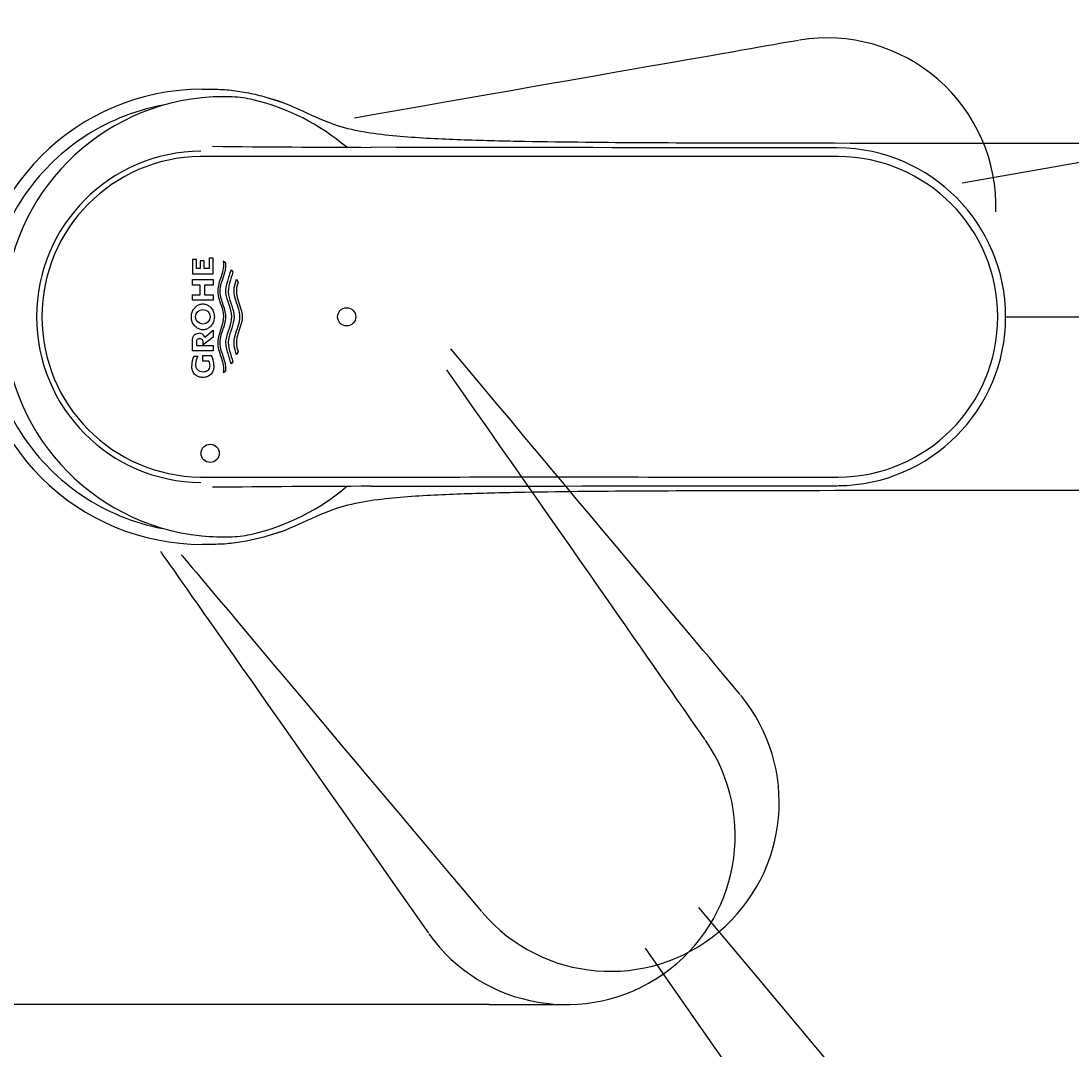
# Paper-space layout 'Layout1' of a CAD drawing. Units: millimetres. Extents: x 7 to 203, y 5 to 291.
# Drawn here: x 86 to 114, y 244 to 273 of the extents above; entities that cross this region are included whole.
import ezdxf
from ezdxf.enums import TextEntityAlignment as Align
from ezdxf.lldxf.tags import DXFTag

# ---------------------------------------------------------------- set-up
doc = ezdxf.new("R2010")
doc.units = ezdxf.units.MM
for name, color, linetype in [('Default', 7, 'Continuous'), ('Layer1', 7, 'Continuous'), ('Layer2', 7, 'Continuous'), ('Layer3', 7, 'Continuous'), ('Layer4', 7, 'Continuous'), ('Standard', 7, 'Continuous')]:
    doc.layers.add(name, color=color, linetype=linetype)
doc.styles.add('SEACAD_Arial', font='arial.ttf')
tags = doc.linetypes.add('CENTER2', pattern=[28.575, 19.05, -3.175, 3.175, -3.175]).pattern_tags.tags
tags[10:11] = [DXFTag(74, 4), DXFTag(75, 0), DXFTag(340, '0'), DXFTag(46, 0.0), DXFTag(50, 0.0), DXFTag(44, 0.0), DXFTag(45, 0.0)]
tags[8:9] = [DXFTag(74, 4), DXFTag(75, 0), DXFTag(340, '0'), DXFTag(46, 0.0), DXFTag(50, 0.0), DXFTag(44, 0.0), DXFTag(45, 0.0)]
tags[6:7] = [DXFTag(74, 4), DXFTag(75, 0), DXFTag(340, '0'), DXFTag(46, 0.0), DXFTag(50, 0.0), DXFTag(44, 0.0), DXFTag(45, 0.0)]
tags[4:5] = [DXFTag(74, 4), DXFTag(75, 0), DXFTag(340, '0'), DXFTag(46, 0.0), DXFTag(50, 0.0), DXFTag(44, 0.0), DXFTag(45, 0.0)]
tags = doc.linetypes.add('HIDDEN2', pattern=[4.7625, 3.175, -1.5875]).pattern_tags.tags
tags[6:7] = [DXFTag(74, 4), DXFTag(75, 0), DXFTag(340, '0'), DXFTag(46, 0.0), DXFTag(50, 0.0), DXFTag(44, 0.0), DXFTag(45, 0.0)]
tags[4:5] = [DXFTag(74, 4), DXFTag(75, 0), DXFTag(340, '0'), DXFTag(46, 0.0), DXFTag(50, 0.0), DXFTag(44, 0.0), DXFTag(45, 0.0)]
doc.dimstyles.get("Standard").update_dxf_attribs({"dimtxt": 0.18, "dimasz": 0.18, "dimexe": 0.18, "dimexo": 0.0625, "dimgap": 0.09, "dimtad": 0, "dimtih": 1, "dimtoh": 1, "dimdec": 4, "dimzin": 0, "dimdsep": 46, "dimtxsty": 'Standard', "dimcen": 0.09, "dimadec": 0, "dimazin": 0, "dimtfac": 1, "dimtdec": 4, "dimtofl": 0, "dimtmove": 0, "dimatfit": 3, "dimfxl": 0, "dimtolj": 1, "dimtzin": 0, "dimarcsym": 0})

# ---------------------------------------------------------------- blocks, each defined once
blk = doc.blocks.new('DMBLK12')
at = {"layer": 'Layer3', "linetype": 'Continuous'}
for points in [[(65.987, 258.622), (67.987, 258.622), (66.987, 264.622)], [(65.987, 251.736), (66.987, 245.736), (67.987, 251.736)]]:
    blk.add_hatch(color=7, dxfattribs=at).paths.add_polyline_path(points)
at = {"layer": 'Layer3', "color": 7, "linetype": 'Continuous'}
for p, q in [((76.614, 264.622), (63.987, 264.622)), ((66.987, 264.622), (66.987, 260.279)), ((66.987, 250.079), (66.987, 245.736)), ((98.517, 245.736), (63.987, 245.736))]:
    blk.add_line(p, q, dxfattribs=at)
at = {"layer": 'Layer3', "color": 7, "linetype": 'Continuous', "style": 'SEACAD_Arial'}
blk.add_text('76', height=6, dxfattribs=at).set_placement((62.291, 258.179), align=Align.TOP_LEFT)
blk = doc.blocks.new('DMBLK13')
at = {"layer": 'Layer3', "linetype": 'Continuous'}
for points in [[(117.147, 242.221), (113.596, 237.282), (118.556, 240.802)], [(106.444, 231.508), (111.128, 235.389), (105.439, 233.237)]]:
    blk.add_hatch(color=7, dxfattribs=at).paths.add_polyline_path(points)
at = {"layer": 'Layer3', "color": 7, "linetype": 'Continuous'}
for p, q in [((105.902, 246.45), (115.524, 234.984)), ((104.257, 245.202), (112.849, 232.931)), ((112.382, 236.308), (108.935, 236.312))]:
    blk.add_line(p, q, dxfattribs=at)
for start, end in [(310, 329.285), (285.715, 305)]:
    blk.add_arc((90.679, 264.593), 35.652, start, end, dxfattribs=at)
at = {"layer": 'Layer3', "color": 7, "linetype": 'Continuous', "style": 'SEACAD_Arial'}
blk.add_text('5°', height=6, dxfattribs=at).set_placement((98.748, 239.319), align=Align.TOP_LEFT)
blk = doc.blocks.new('DMBLK14')
at = {"layer": 'Layer3', "linetype": 'Continuous'}
for points in [[(122.068, 276.141), (124.586, 270.604), (124, 276.659)], [(125.583, 258.559), (125.109, 264.623), (123.591, 258.733)]]:
    blk.add_hatch(color=7, dxfattribs=at).paths.add_polyline_path(points)
at = {"layer": 'Layer3', "color": 7, "linetype": 'Continuous'}
for p, q in [((114.015, 268.74), (127.54, 271.125)), ((121.468, 264.623), (128.109, 264.623))]:
    blk.add_line(p, q, dxfattribs=at)
for start, end in [(10, 29.9605), (340.0395, 0)]:
    blk.add_arc((90.664, 264.623), 34.446, start, end, dxfattribs=at)
at = {"layer": 'Layer3', "color": 7, "linetype": 'Continuous', "style": 'SEACAD_Arial'}
blk.add_text('10°', height=6, dxfattribs=at).set_placement((118.461, 271.822), align=Align.TOP_LEFT)
blk = doc.blocks.new('DMBLK15')
at = {"layer": 'Layer3', "linetype": 'Continuous'}
for points in [[(137.216, 258.57), (136.61, 264.623), (135.22, 258.701)], [(123.837, 234.29), (120.194, 229.419), (125.22, 232.845)]]:
    blk.add_hatch(color=7, dxfattribs=at).paths.add_polyline_path(points)
at = {"layer": 'Layer3', "color": 7, "linetype": 'Continuous'}
for p, q in [((121.468, 264.623), (139.61, 264.623)), ((105.902, 246.45), (122.122, 227.121))]:
    blk.add_line(p, q, dxfattribs=at)
for start, end in [(341.8418, 0), (310, 327.7513)]:
    blk.add_arc((90.654, 264.623), 45.956, start, end, dxfattribs=at)
at = {"layer": 'Layer3', "color": 7, "linetype": 'Continuous', "style": 'SEACAD_Arial'}
blk.add_text('50°', height=6, dxfattribs=at).set_placement((125.913, 248.201), align=Align.TOP_LEFT)

psp = doc.layouts.get("Layout1")

# ---------------------------------------------------------------- linework, layer by layer
at = {"layer": 'Default', "color": 7, "linetype": 'CENTER2'}
for p, q in [((111.5088, 268.29834), (114.01529, 268.7403)), ((104.2664, 248.40003), (105.9024, 246.45032)), ((102.79702, 247.28652), (104.25686, 245.20165))]:
    psp.add_line(p, q, dxfattribs=at)
at = {"layer": 'Layer1', "color": 7, "linetype": 'Continuous'}
for p, q in [((90.63379, 270.87169), (90.88379, 270.87129)), ((90.88379, 258.37382), (90.63379, 258.37342))]:
    psp.add_line(p, q, dxfattribs=at)
for centre, radius, start, end in [((90.63804, 264.62158), 6.2485, 90.002958, 179.996303), ((90.8171, 305.24191), 34.37126, 269.700975, 270.117719), ((90.63804, 264.62158), 6.2485, 179.996303, 269.997041), ((90.8171, 224.00205), 34.37126, 89.882281, 90.299025)]:
    psp.add_arc(centre, radius, start, end, dxfattribs=at)
for points, knots in [([(90.88379, 270.87129), (90.96493, 270.87216), (91.04615, 270.87171), (91.2083, 270.86513), (91.28939, 270.85952), (91.53164, 270.83656), (91.69191, 270.8132), (92.01037, 270.7527), (92.16864, 270.71548), (92.48089, 270.6287), (92.63518, 270.57909), (92.78769, 270.52342)], [0, 0, 0, 0, 0.125, 0.125, 0.25, 0.25, 0.5, 0.5, 0.75, 0.75, 1, 1, 1, 1]), ([(92.78769, 258.72168), (92.48331, 258.61059), (92.1698, 258.52269), (91.69184, 258.4319), (91.53108, 258.40847), (91.28885, 258.38555), (91.208, 258.37996), (91.04607, 258.3734), (90.96496, 258.37295), (90.88379, 258.37353)], [0, 0, 0, 0, 0.5, 0.5, 0.75, 0.75, 0.875, 0.875, 1, 1, 1, 1])]:
    psp.add_open_spline(points, degree=3, knots=knots, dxfattribs=at)
at = {"layer": 'Layer2', "color": 7, "linetype": 'Continuous'}
for points, knots in [([(89.56179, 270.43522), (89.15546, 270.35998), (88.75696, 270.2424), (87.66016, 269.78809), (87.00432, 269.34988), (85.90983, 268.25538), (85.47161, 267.59954), (84.87927, 266.16952), (84.72539, 265.3959), (84.72539, 264.62198)], [0, 0, 0, 0, 0.15109487, 0.15109487, 0.43406324, 0.43406324, 0.71703162, 0.71703162, 1, 1, 1, 1]), ([(84.72539, 264.62198), (84.72539, 263.84806), (84.87927, 263.07444), (85.47161, 261.64442), (85.90983, 260.98858), (87.00432, 259.89409), (87.66016, 259.45587), (88.75302, 259.00319), (89.14725, 258.88641), (89.54923, 258.81109)], [0, 0, 0, 0, 0.283409681, 0.283409681, 0.566819363, 0.566819363, 0.850229044, 0.850229044, 1, 1, 1, 1])]:
    psp.add_open_spline(points, degree=3, knots=knots, dxfattribs=at)
at = {"layer": 'Layer3', "color": 7, "linetype": 'Continuous'}
for p, q in [((112.69933, 264.62278), (121.46824, 264.62278)), ((98.51706, 245.73576), (100.63633, 245.73542))]:
    psp.add_line(p, q, dxfattribs=at)
at = {"layer": 'Layer4', "color": 7, "linetype": 'Continuous'}
for p, q in [((90.47545, 266.19783), (90.36558, 266.19783)), ((90.36558, 266.19783), (90.36558, 265.80544)), ((90.47545, 266.19783), (90.36558, 266.19783)), ((90.36558, 266.19783), (90.36558, 265.80544)), ((90.47545, 265.954), (90.47545, 266.19783)), ((90.47545, 265.954), (90.47545, 266.19783)), ((90.68915, 266.15859), (90.58277, 266.15859)), ((90.58277, 266.15859), (90.58277, 265.954)), ((90.68915, 266.15859), (90.58277, 266.15859)), ((90.58277, 266.15859), (90.58277, 265.954)), ((90.68915, 265.954), (90.68915, 266.15859)), ((90.68915, 265.954), (90.68915, 266.15859)), ((90.94029, 266.2362), (90.83042, 266.2362)), ((90.83042, 266.2362), (90.83042, 265.954)), ((90.94029, 266.2362), (90.83042, 266.2362)), ((90.83042, 266.2362), (90.83042, 265.954)), ((90.94029, 265.80544), (90.94029, 266.2362)), ((90.94029, 265.80544), (90.94029, 266.2362)), ((90.58277, 265.954), (90.47545, 265.954)), ((90.58277, 265.954), (90.47545, 265.954)), ((90.83042, 265.954), (90.68915, 265.954)), ((90.83042, 265.954), (90.68915, 265.954)), ((91.28296, 266.09862), (91.21277, 266.14827)), ((91.28296, 266.09862), (91.21277, 266.14827)), ((91.43023, 265.91314), (91.47981, 265.85694)), ((91.43023, 265.91314), (91.47981, 265.85694)), ((90.36558, 265.80544), (90.94029, 265.80544)), ((90.36558, 265.80544), (90.94029, 265.80544)), ((90.36558, 265.49355), (90.36558, 265.64305)), ((90.36558, 265.64305), (90.94029, 265.64305)), ((90.36558, 265.49355), (90.36558, 265.64305)), ((90.36558, 265.64305), (90.94029, 265.64305)), ((90.94029, 265.64305), (90.94029, 265.49355)), ((90.94029, 265.64305), (90.94029, 265.49355)), ((91.58181, 265.65787), (91.62127, 265.57825)), ((91.58181, 265.65787), (91.62127, 265.57825)), ((90.57754, 265.49355), (90.36558, 265.49355)), ((90.57754, 265.49355), (90.36558, 265.49355)), ((90.57754, 265.2286), (90.57754, 265.49355)), ((90.57754, 265.2286), (90.57754, 265.49355)), ((90.94029, 265.49355), (90.69613, 265.49355)), ((90.69613, 265.49355), (90.69613, 265.2286)), ((90.94029, 265.49355), (90.69613, 265.49355)), ((90.69613, 265.49355), (90.69613, 265.2286)), ((90.36558, 265.08003), (90.36558, 265.2286)), ((90.36558, 265.2286), (90.57754, 265.2286)), ((90.36558, 265.08003), (90.36558, 265.2286)), ((90.36558, 265.2286), (90.57754, 265.2286)), ((90.94029, 265.08003), (90.36558, 265.08003)), ((90.94029, 265.08003), (90.36558, 265.08003)), ((90.69613, 265.2286), (90.94029, 265.2286)), ((90.69613, 265.2286), (90.94029, 265.2286)), ((90.94029, 265.2286), (90.94029, 265.08003)), ((90.94029, 265.2286), (90.94029, 265.08003)), ((90.7097, 264.06344), (90.94029, 264.25591)), ((90.7097, 264.06344), (90.94029, 264.25591)), ((90.94029, 264.25591), (90.94029, 264.06668)), ((90.94029, 264.25591), (90.94029, 264.06668)), ((90.36558, 263.68388), (90.36558, 263.96258)), ((90.36558, 263.68388), (90.36558, 263.96258)), ((90.47544, 263.93533), (90.47544, 263.83648)), ((90.47544, 263.93533), (90.47544, 263.83648)), ((90.94029, 264.06668), (90.65818, 263.85566)), ((90.94029, 264.06668), (90.65818, 263.85566)), ((90.65818, 263.85566), (90.65818, 263.94333)), ((90.65818, 263.85566), (90.65818, 263.94333)), ((90.94029, 263.68388), (90.36558, 263.68388)), ((90.94029, 263.68388), (90.36558, 263.68388)), ((90.47544, 263.83648), (90.94029, 263.83648)), ((90.47544, 263.83648), (90.94029, 263.83648)), ((90.65293, 263.55918), (90.88837, 263.55918)), ((90.65293, 263.40571), (90.65293, 263.55918)), ((90.65293, 263.55918), (90.88837, 263.55918)), ((90.65293, 263.40571), (90.65293, 263.55918)), ((90.94029, 263.83648), (90.94029, 263.68388)), ((90.94029, 263.83648), (90.94029, 263.68388)), ((91.62127, 263.66255), (91.58181, 263.58293)), ((91.62127, 263.66255), (91.58181, 263.58293)), ((90.40612, 263.53987), (90.51915, 263.53987)), ((90.40612, 263.53987), (90.51915, 263.53987)), ((90.8217, 263.40571), (90.65293, 263.40571)), ((90.8217, 263.40571), (90.65293, 263.40571)), ((91.47981, 263.38386), (91.43023, 263.32766)), ((91.47981, 263.38386), (91.43023, 263.32766)), ((91.21277, 263.09253), (91.28296, 263.14218)), ((91.21277, 263.09253), (91.28296, 263.14218))]:
    psp.add_line(p, q, dxfattribs=at)
for centre, radius in [((90.65452, 264.62239), 0.20081), ((90.65452, 264.62239), 0.20081), ((94.60534, 264.62239), 0.25), ((90.85534, 260.87239), 0.25)]:
    psp.add_circle(centre, radius, dxfattribs=at)
at = {"layer": 'Layer4', "color": 7, "linetype": 'HIDDEN2'}
for centre, start, end in [((107.79899, 267.6442), 358.283216, 99.485081), ((101.845, 251.28575), 220.514306, 39.485081), ((100.63633, 250.3723), 215.514306, 34.485081)]:
    psp.add_arc(centre, 4.63688, start, end, dxfattribs=at)
at = {"layer": 'Layer4', "color": 7, "linetype": 'Continuous'}
for centre, radius, start, end in [((91.23625, 264.62198), 6.04523, 95.823177, 264.176822), ((91.21592, 264.71446), 5.95214, 87.621477, 95.755891), ((91.32485, 267.62513), 3.03948, 76.550213, 87.39597), ((90.63017, 264.62256), 6.12132, 49.527189, 76.763141), ((90.63539, 264.62256), 4.54929, 90.438218, 269.56178), ((96.88823, 858.45448), 589.18009, 269.41945634, 269.84313129), ((108.06245, 264.62298), 4.63688, 270.514306, 89.485081), ((90.63542, 264.62278), 4.4016, 90.652822, 269.352511), ((108.08502, 264.62229), 4.39983, 270.208312, 89.787636), ((90.55146, 264.00284), 0.16945, 20.954796, 91.987256), ((90.55146, 264.00284), 0.16945, 20.954796, 91.987256), ((90.39161, 263.28887), 0.56555, 0, 28.553381), ((90.39161, 263.28887), 0.56555, 0, 28.553381), ((90.9261, 263.28887), 0.57739, 154.232161, 180), ((90.9261, 263.28887), 0.57739, 154.232161, 180), ((90.64168, 263.30406), 0.18819, 173.991974, 273.427951), ((90.64168, 263.30406), 0.18819, 173.991974, 273.427951), ((90.84821, 263.32375), 0.39369, 146.703293, 179.997535), ((90.84821, 263.32375), 0.39369, 146.703293, 179.997535), ((90.5607, 263.27783), 0.29064, 359.944028, 26.104688), ((90.5607, 263.27783), 0.29064, 359.944028, 26.104688), ((96.82989, -318.53163), 578.50236, 90.15393294, 90.58571413), ((90.63017, 264.62256), 6.12132, 283.236876, 310.436796), ((91.32388, 261.6264), 3.04594, 272.616758, 283.439492), ((91.2159, 264.53062), 5.95211, 264.244301, 272.378763)]:
    psp.add_arc(centre, radius, start, end, dxfattribs=at)
at = {"layer": 'Layer4', "color": 7, "linetype": 'HIDDEN2'}
for points in [[(107.01493, 272.21399), (106.03548, 272.04202), (101.96929, 271.3309), (94.81638, 270.08064)], [(105.41052, 254.24965), (104.77186, 255.0119), (102.12292, 258.17776), (97.46371, 263.74724)], [(104.44661, 253.01417), (103.87681, 253.82918), (101.51388, 257.21387), (97.35781, 263.16823)], [(89.48959, 258.17727), (89.71734, 257.85365), (92.17077, 254.35943), (96.84989, 247.69462)], [(90.06042, 258.08952), (90.31551, 257.78697), (93.06415, 254.51988), (98.30634, 248.28825)]]:
    psp.add_open_spline(points, degree=3, dxfattribs=at)
at = {"layer": 'Layer4', "color": 7, "linetype": 'Continuous'}
for points in [[(108.08384, 269.25949), (107.07016, 269.26023), (102.80057, 269.26621), (95.27508, 269.27745)], [(95.27548, 259.96886), (95.67121, 259.96979), (99.94074, 259.97532), (108.08406, 259.98546)]]:
    psp.add_open_spline(points, degree=3, dxfattribs=at)
for points, knots in [([(108.10133, 269.02209), (107.7397, 269.02223), (106.37292, 269.02277), (103.67413, 269.02167), (99.7673, 269.02155), (95.29436, 269.02214), (92.15514, 269.02344), (90.58527, 269.02408)], [0, 0, 0, 0, 0.06189918, 0.23395028, 0.46210475, 0.73100864, 1, 1, 1, 1]), ([(91.21277, 266.14827), (91.23487, 266.01881), (91.20795, 265.88907), (91.1275, 265.6404), (91.07716, 265.51845), (91.03804, 265.1282), (91.21708, 264.88937), (91.22731, 264.37242), (91.04468, 264.14369), (91.07122, 263.73824), (91.12286, 263.61316), (91.20607, 263.35903), (91.23544, 263.22532), (91.21277, 263.09253)], [0, 0, 0, 0, 0.125, 0.125, 0.25, 0.25, 0.5, 0.5, 0.75, 0.75, 0.875, 0.875, 1, 1, 1, 1]), ([(91.21277, 266.14827), (91.23487, 266.01881), (91.20795, 265.88907), (91.1275, 265.6404), (91.07716, 265.51845), (91.03804, 265.1282), (91.21708, 264.88937), (91.22731, 264.37242), (91.04468, 264.14369), (91.07122, 263.73824), (91.12286, 263.61316), (91.20607, 263.35903), (91.23544, 263.22532), (91.21277, 263.09253)], [0, 0, 0, 0, 0.125, 0.125, 0.25, 0.25, 0.5, 0.5, 0.75, 0.75, 0.875, 0.875, 1, 1, 1, 1]), ([(91.28622, 264.6204), (91.28508, 264.74836), (91.24093, 264.86727), (91.15981, 265.10633), (91.11921, 265.23077), (91.13926, 265.60589), (91.31097, 265.83233), (91.28296, 266.09862)], [0, 0, 0, 0, 0.25, 0.25, 0.5, 0.5, 1, 1, 1, 1]), ([(91.28622, 264.6204), (91.28508, 264.74836), (91.24093, 264.86727), (91.15981, 265.10633), (91.11921, 265.23077), (91.13926, 265.60589), (91.31097, 265.83233), (91.28296, 266.09862)], [0, 0, 0, 0, 0.25, 0.25, 0.5, 0.5, 1, 1, 1, 1]), ([(91.43023, 263.32766), (91.39755, 263.43773), (91.36488, 263.54779), (91.29954, 263.7679), (91.27686, 263.88514), (91.32381, 264.21313), (91.45261, 264.41385), (91.4416, 264.85363), (91.31141, 265.05401), (91.27802, 265.38355), (91.30521, 265.49198), (91.36771, 265.70255), (91.39897, 265.80784), (91.43023, 265.91314)], [0, 0, 0, 0, 0.125, 0.125, 0.25, 0.25, 0.5, 0.5, 0.75, 0.75, 0.875, 0.875, 1, 1, 1, 1]), ([(91.43023, 263.32766), (91.39755, 263.43773), (91.36488, 263.54779), (91.29954, 263.7679), (91.27686, 263.88514), (91.32381, 264.21313), (91.45261, 264.41385), (91.4416, 264.85363), (91.31141, 265.05401), (91.27802, 265.38355), (91.30521, 265.49198), (91.36771, 265.70255), (91.39897, 265.80784), (91.43023, 265.91314)], [0, 0, 0, 0, 0.125, 0.125, 0.25, 0.25, 0.5, 0.5, 0.75, 0.75, 0.875, 0.875, 1, 1, 1, 1]), ([(91.47981, 265.85694), (91.44883, 265.75368), (91.41702, 265.65065), (91.35685, 265.44369), (91.34165, 265.33245), (91.39189, 265.02138), (91.50931, 264.83205), (91.5112, 264.6204)], [0, 0, 0, 0, 0.25, 0.25, 0.5, 0.5, 1, 1, 1, 1]), ([(91.47981, 265.85694), (91.44883, 265.75368), (91.41702, 265.65065), (91.35685, 265.44369), (91.34165, 265.33245), (91.39189, 265.02138), (91.50931, 264.83205), (91.5112, 264.6204)], [0, 0, 0, 0, 0.25, 0.25, 0.5, 0.5, 1, 1, 1, 1]), ([(91.58181, 263.58293), (91.55303, 263.66821), (91.52532, 263.75373), (91.50478, 263.93284), (91.51843, 264.02264), (91.58859, 264.27891), (91.67338, 264.44611), (91.67109, 264.80146), (91.587, 264.96542), (91.51748, 265.22283), (91.50497, 265.31402), (91.52602, 265.48859), (91.55336, 265.57357), (91.58181, 265.65787)], [0, 0, 0, 0, 0.125, 0.125, 0.25, 0.25, 0.5, 0.5, 0.75, 0.75, 0.875, 0.875, 1, 1, 1, 1]), ([(91.58181, 263.58293), (91.55303, 263.66821), (91.52532, 263.75373), (91.50478, 263.93284), (91.51843, 264.02264), (91.58859, 264.27891), (91.67338, 264.44611), (91.67109, 264.80146), (91.587, 264.96542), (91.51748, 265.22283), (91.50497, 265.31402), (91.52602, 265.48859), (91.55336, 265.57357), (91.58181, 265.65787)], [0, 0, 0, 0, 0.125, 0.125, 0.25, 0.25, 0.5, 0.5, 0.75, 0.75, 0.875, 0.875, 1, 1, 1, 1]), ([(91.62127, 265.57825), (91.59691, 265.49986), (91.57698, 265.42069), (91.57427, 265.29713), (91.5784, 265.25584), (91.5928, 265.1755), (91.60304, 265.13595), (91.63808, 265.01821), (91.66721, 264.94104), (91.71554, 264.78426), (91.73542, 264.70477), (91.73617, 264.6204)], [0, 0, 0, 0, 0.25, 0.25, 0.375, 0.375, 0.5, 0.5, 0.75, 0.75, 1, 1, 1, 1]), ([(91.62127, 265.57825), (91.59691, 265.49986), (91.57698, 265.42069), (91.57427, 265.29713), (91.5784, 265.25584), (91.5928, 265.1755), (91.60304, 265.13595), (91.63808, 265.01821), (91.66721, 264.94104), (91.71554, 264.78426), (91.73542, 264.70477), (91.73617, 264.6204)], [0, 0, 0, 0, 0.25, 0.25, 0.375, 0.375, 0.5, 0.5, 0.75, 0.75, 1, 1, 1, 1]), ([(90.65452, 264.97679), (90.64654, 264.9768), (90.63856, 264.97647), (90.6306, 264.9758), (90.61488, 264.97447), (90.59921, 264.9718), (90.58391, 264.96787), (90.55302, 264.95991), (90.5231, 264.94653), (90.4963, 264.92907), (90.4825, 264.92008), (90.46936, 264.90994), (90.4571, 264.89888), (90.44485, 264.88783), (90.4334, 264.87581), (90.4229, 264.86305), (90.40174, 264.83734), (90.38417, 264.80824), (90.37088, 264.77764), (90.36297, 264.75944), (90.35649, 264.74055), (90.35149, 264.72133), (90.34649, 264.70211), (90.34295, 264.68245), (90.3409, 264.66269), (90.33885, 264.64294), (90.33828, 264.62297), (90.33919, 264.60312), (90.3401, 264.58328), (90.34249, 264.56345), (90.34635, 264.54397), (90.35022, 264.52449), (90.35557, 264.50525), (90.36236, 264.48661), (90.36915, 264.46795), (90.37742, 264.44978), (90.38708, 264.43247), (90.3966, 264.41538), (90.40754, 264.39902), (90.41974, 264.38376), (90.43128, 264.36932), (90.44402, 264.35577), (90.45777, 264.34346), (90.47081, 264.33178), (90.48483, 264.32112), (90.49961, 264.31178), (90.52814, 264.29372), (90.56014, 264.28029), (90.59302, 264.27299), (90.60901, 264.26944), (90.62536, 264.26728), (90.64171, 264.26657), (90.67335, 264.26518), (90.70565, 264.26933), (90.73598, 264.27854), (90.75107, 264.28312), (90.76583, 264.28897), (90.78, 264.29594), (90.80858, 264.30999), (90.8352, 264.32889), (90.85826, 264.35099), (90.8708, 264.36302), (90.88244, 264.37609), (90.893, 264.38992), (90.90355, 264.40375), (90.91311, 264.41843), (90.92154, 264.43367), (90.93854, 264.46439), (90.95121, 264.49791), (90.95913, 264.53219), (90.96382, 264.55253), (90.96691, 264.57331), (90.96834, 264.59415), (90.96978, 264.61498), (90.96958, 264.636), (90.96774, 264.6568), (90.96591, 264.6776), (90.96243, 264.69832), (90.95733, 264.71856), (90.95224, 264.7388), (90.9455, 264.7587), (90.93719, 264.77782), (90.92916, 264.79632), (90.9196, 264.81422), (90.90865, 264.83112), (90.89825, 264.84717), (90.88652, 264.86242), (90.87363, 264.87651), (90.86142, 264.88986), (90.8481, 264.90226), (90.83387, 264.91338), (90.82034, 264.92397), (90.80591, 264.93347), (90.79084, 264.94165), (90.76161, 264.9575), (90.72926, 264.96857), (90.69645, 264.97357), (90.68259, 264.97569), (90.66854, 264.97677), (90.65452, 264.97679)], [0, 0, 0, 0, 0.01136586, 0.01136586, 0.01136586, 0.03389951, 0.03389951, 0.03389951, 0.07987656, 0.07987656, 0.07987656, 0.10333999, 0.10333999, 0.10333999, 0.12679218, 0.12679218, 0.12679218, 0.17439193, 0.17439193, 0.17439193, 0.20251159, 0.20251159, 0.20251159, 0.23062302, 0.23062302, 0.23062302, 0.25873088, 0.25873088, 0.25873088, 0.2868397, 0.2868397, 0.2868397, 0.31495403, 0.31495403, 0.31495403, 0.34307862, 0.34307862, 0.34307862, 0.37083654, 0.37083654, 0.37083654, 0.39709692, 0.39709692, 0.39709692, 0.42200674, 0.42200674, 0.42200674, 0.47065389, 0.47065389, 0.47065389, 0.49403672, 0.49403672, 0.49403672, 0.53976835, 0.53976835, 0.53976835, 0.56227928, 0.56227928, 0.56227928, 0.60810901, 0.60810901, 0.60810901, 0.63283173, 0.63283173, 0.63283173, 0.65754274, 0.65754274, 0.65754274, 0.70769969, 0.70769969, 0.70769969, 0.73727403, 0.73727403, 0.73727403, 0.76684532, 0.76684532, 0.76684532, 0.79641925, 0.79641925, 0.79641925, 0.82600164, 0.82600164, 0.82600164, 0.85461426, 0.85461426, 0.85461426, 0.88178329, 0.88178329, 0.88178329, 0.90752652, 0.90752652, 0.90752652, 0.932003, 0.932003, 0.932003, 0.97998462, 0.97998462, 0.97998462, 1, 1, 1, 1]), ([(90.65452, 264.97679), (90.64654, 264.9768), (90.63856, 264.97647), (90.6306, 264.9758), (90.61488, 264.97447), (90.59921, 264.9718), (90.58391, 264.96787), (90.55302, 264.95991), (90.5231, 264.94653), (90.4963, 264.92907), (90.4825, 264.92008), (90.46936, 264.90994), (90.4571, 264.89888), (90.44485, 264.88783), (90.4334, 264.87581), (90.4229, 264.86305), (90.40174, 264.83734), (90.38417, 264.80824), (90.37088, 264.77764), (90.36297, 264.75944), (90.35649, 264.74055), (90.35149, 264.72133), (90.34649, 264.70211), (90.34295, 264.68245), (90.3409, 264.66269), (90.33885, 264.64294), (90.33828, 264.62297), (90.33919, 264.60312), (90.3401, 264.58328), (90.34249, 264.56345), (90.34635, 264.54397), (90.35022, 264.52449), (90.35557, 264.50525), (90.36236, 264.48661), (90.36915, 264.46795), (90.37742, 264.44978), (90.38708, 264.43247), (90.3966, 264.41538), (90.40754, 264.39902), (90.41974, 264.38376), (90.43128, 264.36932), (90.44402, 264.35577), (90.45777, 264.34346), (90.47081, 264.33178), (90.48483, 264.32112), (90.49961, 264.31178), (90.52814, 264.29372), (90.56014, 264.28029), (90.59302, 264.27299), (90.60901, 264.26944), (90.62536, 264.26728), (90.64171, 264.26657), (90.67335, 264.26518), (90.70565, 264.26933), (90.73598, 264.27854), (90.75107, 264.28312), (90.76583, 264.28897), (90.78, 264.29594), (90.80858, 264.30999), (90.8352, 264.32889), (90.85826, 264.35099), (90.8708, 264.36302), (90.88244, 264.37609), (90.893, 264.38992), (90.90355, 264.40375), (90.91311, 264.41843), (90.92154, 264.43367), (90.93854, 264.46439), (90.95121, 264.49791), (90.95913, 264.53219), (90.96382, 264.55253), (90.96691, 264.57331), (90.96834, 264.59415), (90.96978, 264.61498), (90.96958, 264.636), (90.96774, 264.6568), (90.96591, 264.6776), (90.96243, 264.69832), (90.95733, 264.71856), (90.95224, 264.7388), (90.9455, 264.7587), (90.93719, 264.77782), (90.92916, 264.79632), (90.9196, 264.81422), (90.90865, 264.83112), (90.89825, 264.84717), (90.88652, 264.86242), (90.87363, 264.87651), (90.86142, 264.88986), (90.8481, 264.90226), (90.83387, 264.91338), (90.82034, 264.92397), (90.80591, 264.93347), (90.79084, 264.94165), (90.76161, 264.9575), (90.72926, 264.96857), (90.69645, 264.97357), (90.68259, 264.97569), (90.66854, 264.97677), (90.65452, 264.97679)], [0, 0, 0, 0, 0.01136586, 0.01136586, 0.01136586, 0.03389951, 0.03389951, 0.03389951, 0.07987656, 0.07987656, 0.07987656, 0.10333999, 0.10333999, 0.10333999, 0.12679218, 0.12679218, 0.12679218, 0.17439193, 0.17439193, 0.17439193, 0.20251159, 0.20251159, 0.20251159, 0.23062302, 0.23062302, 0.23062302, 0.25873088, 0.25873088, 0.25873088, 0.2868397, 0.2868397, 0.2868397, 0.31495403, 0.31495403, 0.31495403, 0.34307862, 0.34307862, 0.34307862, 0.37083654, 0.37083654, 0.37083654, 0.39709692, 0.39709692, 0.39709692, 0.42200674, 0.42200674, 0.42200674, 0.47065389, 0.47065389, 0.47065389, 0.49403672, 0.49403672, 0.49403672, 0.53976835, 0.53976835, 0.53976835, 0.56227928, 0.56227928, 0.56227928, 0.60810901, 0.60810901, 0.60810901, 0.63283173, 0.63283173, 0.63283173, 0.65754274, 0.65754274, 0.65754274, 0.70769969, 0.70769969, 0.70769969, 0.73727403, 0.73727403, 0.73727403, 0.76684532, 0.76684532, 0.76684532, 0.79641925, 0.79641925, 0.79641925, 0.82600164, 0.82600164, 0.82600164, 0.85461426, 0.85461426, 0.85461426, 0.88178329, 0.88178329, 0.88178329, 0.90752652, 0.90752652, 0.90752652, 0.932003, 0.932003, 0.932003, 0.97998462, 0.97998462, 0.97998462, 1, 1, 1, 1]), ([(91.28296, 263.14218), (91.30976, 263.39691), (91.1412, 263.62993), (91.11856, 264.00684), (91.15884, 264.13155), (91.24039, 264.37201), (91.28507, 264.49148), (91.28622, 264.6204)], [0, 0, 0, 0, 0.5, 0.5, 0.75, 0.75, 1, 1, 1, 1]), ([(91.28296, 263.14218), (91.30976, 263.39691), (91.1412, 263.62993), (91.11856, 264.00684), (91.15884, 264.13155), (91.24039, 264.37201), (91.28507, 264.49148), (91.28622, 264.6204)], [0, 0, 0, 0, 0.5, 0.5, 0.75, 0.75, 1, 1, 1, 1]), ([(91.5112, 264.6204), (91.50925, 264.40188), (91.38802, 264.21272), (91.34136, 263.89732), (91.35843, 263.79047), (91.41829, 263.58703), (91.44931, 263.4855), (91.47981, 263.38386)], [0, 0, 0, 0, 0.5, 0.5, 0.75, 0.75, 1, 1, 1, 1]), ([(91.5112, 264.6204), (91.50925, 264.40188), (91.38802, 264.21272), (91.34136, 263.89732), (91.35843, 263.79047), (91.41829, 263.58703), (91.44931, 263.4855), (91.47981, 263.38386)], [0, 0, 0, 0, 0.5, 0.5, 0.75, 0.75, 1, 1, 1, 1]), ([(91.73617, 264.6204), (91.73542, 264.53593), (91.71549, 264.45634), (91.66707, 264.29934), (91.63789, 264.22206), (91.60284, 264.10411), (91.5926, 264.06447), (91.57825, 263.98383), (91.57422, 263.94221), (91.57717, 263.81957), (91.59699, 263.7407), (91.62127, 263.66255)], [0, 0, 0, 0, 0.25, 0.25, 0.5, 0.5, 0.625, 0.625, 0.75, 0.75, 1, 1, 1, 1]), ([(91.73617, 264.6204), (91.73542, 264.53593), (91.71549, 264.45634), (91.66707, 264.29934), (91.63789, 264.22206), (91.60284, 264.10411), (91.5926, 264.06447), (91.57825, 263.98383), (91.57422, 263.94221), (91.57717, 263.81957), (91.59699, 263.7407), (91.62127, 263.66255)], [0, 0, 0, 0, 0.25, 0.25, 0.5, 0.5, 0.625, 0.625, 0.75, 0.75, 1, 1, 1, 1]), ([(90.36558, 263.96258), (90.36497, 263.98894), (90.36745, 264.01483), (90.38065, 264.06536), (90.39105, 264.09042), (90.41602, 264.12085), (90.42587, 264.12928), (90.44703, 264.14449), (90.4581, 264.15148), (90.49332, 264.16772), (90.5195, 264.17214), (90.54559, 264.17218)], [0, 0, 0, 0, 0.25, 0.25, 0.5, 0.5, 0.625, 0.625, 0.75, 0.75, 1, 1, 1, 1]), ([(90.36558, 263.96258), (90.36497, 263.98894), (90.36745, 264.01483), (90.38065, 264.06536), (90.39105, 264.09042), (90.41602, 264.12085), (90.42587, 264.12928), (90.44703, 264.14449), (90.4581, 264.15148), (90.49332, 264.16772), (90.5195, 264.17214), (90.54559, 264.17218)], [0, 0, 0, 0, 0.25, 0.25, 0.5, 0.5, 0.625, 0.625, 0.75, 0.75, 1, 1, 1, 1]), ([(90.56684, 264.02313), (90.55486, 264.02311), (90.54311, 264.02173), (90.52042, 264.01413), (90.50957, 264.00844), (90.49118, 263.99287), (90.48485, 263.9822), (90.47675, 263.95965), (90.4751, 263.94747), (90.47544, 263.93533)], [0, 0, 0, 0, 0.25, 0.25, 0.5, 0.5, 0.75, 0.75, 1, 1, 1, 1]), ([(90.56684, 264.02313), (90.55486, 264.02311), (90.54311, 264.02173), (90.52042, 264.01413), (90.50957, 264.00844), (90.49118, 263.99287), (90.48485, 263.9822), (90.47675, 263.95965), (90.4751, 263.94747), (90.47544, 263.93533)], [0, 0, 0, 0, 0.25, 0.25, 0.5, 0.5, 0.75, 0.75, 1, 1, 1, 1]), ([(90.65818, 263.94333), (90.65766, 263.95478), (90.65528, 263.96602), (90.64608, 263.98687), (90.63923, 263.99639), (90.6212, 264.00982), (90.61101, 264.01509), (90.58964, 264.0218), (90.57819, 264.02311), (90.56684, 264.02313)], [0, 0, 0, 0, 0.25, 0.25, 0.5, 0.5, 0.75, 0.75, 1, 1, 1, 1]), ([(90.65818, 263.94333), (90.65766, 263.95478), (90.65528, 263.96602), (90.64608, 263.98687), (90.63923, 263.99639), (90.6212, 264.00982), (90.61101, 264.01509), (90.58964, 264.0218), (90.57819, 264.02311), (90.56684, 264.02313)], [0, 0, 0, 0, 0.25, 0.25, 0.5, 0.5, 0.75, 0.75, 1, 1, 1, 1]), ([(90.6529, 262.95751), (90.63157, 262.95754), (90.61044, 262.95907), (90.56872, 262.96626), (90.54789, 262.9721), (90.5088, 262.98834), (90.49049, 262.99882), (90.45507, 263.02208), (90.43787, 263.03517), (90.40918, 263.06611), (90.39735, 263.08424), (90.37785, 263.12209), (90.37014, 263.14183), (90.35224, 263.20317), (90.34765, 263.24603), (90.34871, 263.28887)], [0, 0, 0, 0, 0.125, 0.125, 0.25, 0.25, 0.375, 0.375, 0.5, 0.5, 0.625, 0.625, 0.75, 0.75, 1, 1, 1, 1]), ([(90.6529, 262.95751), (90.63157, 262.95754), (90.61044, 262.95907), (90.56872, 262.96626), (90.54789, 262.9721), (90.5088, 262.98834), (90.49049, 262.99882), (90.45507, 263.02208), (90.43787, 263.03517), (90.40918, 263.06611), (90.39735, 263.08424), (90.37785, 263.12209), (90.37014, 263.14183), (90.35224, 263.20317), (90.34765, 263.24603), (90.34871, 263.28887)], [0, 0, 0, 0, 0.125, 0.125, 0.25, 0.25, 0.375, 0.375, 0.5, 0.5, 0.625, 0.625, 0.75, 0.75, 1, 1, 1, 1]), ([(90.95716, 263.28887), (90.95822, 263.24587), (90.95373, 263.20369), (90.93583, 263.14209), (90.92796, 263.12196), (90.90842, 263.08408), (90.89648, 263.06583), (90.86769, 263.0349), (90.85081, 263.02208), (90.81522, 262.99872), (90.79688, 262.98826), (90.75806, 262.97214), (90.73741, 262.96632), (90.69547, 262.95906), (90.67427, 262.95754), (90.6529, 262.95751)], [0, 0, 0, 0, 0.25, 0.25, 0.375, 0.375, 0.5, 0.5, 0.625, 0.625, 0.75, 0.75, 0.875, 0.875, 1, 1, 1, 1]), ([(90.95716, 263.28887), (90.95822, 263.24587), (90.95373, 263.20369), (90.93583, 263.14209), (90.92796, 263.12196), (90.90842, 263.08408), (90.89648, 263.06583), (90.86769, 263.0349), (90.85081, 263.02208), (90.81522, 262.99872), (90.79688, 262.98826), (90.75806, 262.97214), (90.73741, 262.96632), (90.69547, 262.95906), (90.67427, 262.95754), (90.6529, 262.95751)], [0, 0, 0, 0, 0.25, 0.25, 0.375, 0.375, 0.5, 0.5, 0.625, 0.625, 0.75, 0.75, 0.875, 0.875, 1, 1, 1, 1]), ([(90.65293, 263.11621), (90.67701, 263.11624), (90.70071, 263.11841), (90.74676, 263.13022), (90.76942, 263.13984), (90.81047, 263.16547), (90.82683, 263.18474), (90.84765, 263.2285), (90.85215, 263.25302), (90.85134, 263.27754)], [0, 0, 0, 0, 0.25, 0.25, 0.5, 0.5, 0.75, 0.75, 1, 1, 1, 1]), ([(90.65293, 263.11621), (90.67701, 263.11624), (90.70071, 263.11841), (90.74676, 263.13022), (90.76942, 263.13984), (90.81047, 263.16547), (90.82683, 263.18474), (90.84765, 263.2285), (90.85215, 263.25302), (90.85134, 263.27754)], [0, 0, 0, 0, 0.25, 0.25, 0.5, 0.5, 0.75, 0.75, 1, 1, 1, 1]), ([(90.58568, 260.22146), (91.33303, 260.22172), (92.81809, 260.22223), (95.72694, 260.22352), (99.35342, 260.22384), (103.70595, 260.22375), (106.63615, 260.22291), (108.10102, 260.22249)], [0, 0, 0, 0, 0.1280717, 0.2544933, 0.49834163, 0.74920846, 1, 1, 1, 1])]:
    psp.add_open_spline(points, degree=3, knots=knots, dxfattribs=at)
at = {"layer": 'Standard', "color": 7, "linetype": 'Continuous'}
for points, knots in [([(92.45626, 270.63395), (93.11632, 270.46388), (93.69707, 270.08439), (94.3396, 269.88065), (94.86562, 269.71385), (95.42005, 269.64322), (96.52285, 269.54225), (97.07609, 269.51489), (98.18291, 269.47301), (98.73656, 269.45936), (101.50494, 269.4064), (103.72023, 269.40359), (110.36563, 269.39063), (114.79592, 269.39506), (119.22619, 269.39506)], [0, 0, 0, 0, 0.09815517, 0.09815517, 0.09815517, 0.15827816, 0.15827816, 0.21840115, 0.21840115, 0.27852414, 0.27852414, 0.51901609, 0.51901609, 1, 1, 1, 1]), ([(119.22619, 259.84973), (114.79613, 259.84973), (110.36606, 259.85416), (103.721, 259.8412), (101.50591, 259.83839), (98.73752, 259.78545), (98.18389, 259.77181), (97.07714, 259.72995), (96.5241, 259.70262), (95.42097, 259.60168), (94.86697, 259.53126), (94.34041, 259.3644), (93.69249, 259.15908), (93.10795, 258.77532), (92.44166, 258.60672)], [0, 0, 0, 0, 0.48021016, 0.48021016, 0.72031525, 0.72031525, 0.78034152, 0.78034152, 0.84036779, 0.84036779, 0.90039406, 0.90039406, 0.90039406, 1, 1, 1, 1])]:
    psp.add_open_spline(points, degree=3, knots=knots, dxfattribs=at)

# ---------------------------------------------------------------- dimensions: what is measured, and where the dimension line sits
at = {"layer": 'Layer3', "color": 7, "linetype": 'Continuous'}
for base, line1, line2, picture, middle in [((124.9781, 267.6249), ((90.66362, 264.62278), (121.46824, 264.62278)), ((90.66362, 264.62278), (114.01529, 268.7403)), 'DMBLK14', (124.8523, 268.82163)), ((132.30387, 245.20107), ((90.6539, 264.62278), (121.46824, 264.62278)), ((90.6539, 264.62278), (105.9024, 246.45032)), 'DMBLK15', (132.30387, 245.20107)), ((112.38248, 236.30833), ((90.67894, 264.59293), (105.9024, 246.45032)), ((90.67894, 264.59293), (104.25686, 245.20165)), 'DMBLK13', (112.38248, 236.30833))]:
    dim = psp.add_angular_dim_2l(base=base, line1=line1, line2=line2, text='\\A1;<>', dimstyle='Standard', dxfattribs=at)
    dim.commit()
    dim.dimension.update_dxf_attribs({"geometry": picture, "text_midpoint": middle, "dimtype": 162})
dim = psp.add_linear_dim(base=(66.98672, 245.73576), p1=(76.61382, 264.62232), p2=(98.51706, 245.73576), angle=90, text='\\A1;<>', dimstyle='Standard', dxfattribs=at)
dim.commit()
dim.dimension.update_dxf_attribs({"geometry": 'DMBLK12', "text_midpoint": (66.98672, 255.17904), "dimtype": 160})

doc.saveas('drawing.dxf')
